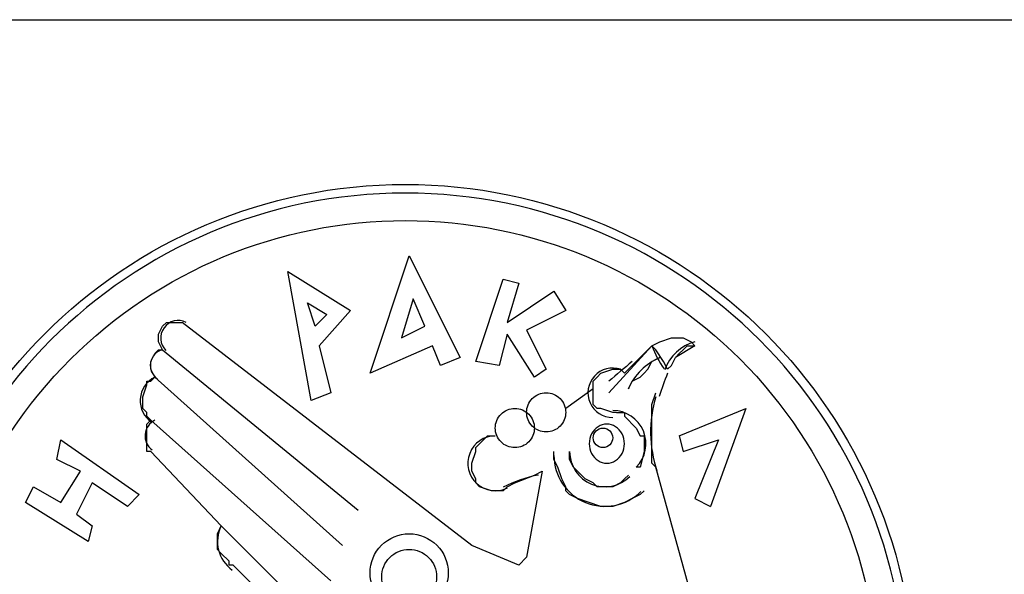
# Model space of a CAD drawing. Extents: x -75 to 171, y -301 to -214.
# Drawn here: x -30 to -30, y -260 to -260 of the extents above; entities that cross this region are included whole.
import ezdxf

# ---------------------------------------------------------------- set-up
doc = ezdxf.new("R2010")
doc.units = 0
doc.header["$MEASUREMENT"] = 0

# ---------------------------------------------------------------- blocks, each defined once
blk = doc.blocks.new('A$C777A25C6')
at = {"color": 7}
for p, q in [((17.64851, -0.60693), (22.51782, -0.60693)), ((17.64851, -0.60693), (22.51782, -0.60693)), ((18.33998, -0.82466), (18.31123, -0.85603)), ((18.33998, -0.82466), (18.31123, -0.85603)), ((18.36873, -0.82466), (18.35566, -0.8325)), ((18.36873, -0.82466), (18.35566, -0.8325)), ((18.30078, -0.85341), (18.28248, -0.86648)), ((18.30078, -0.85341), (18.28248, -0.86648)), ((18.35828, -0.88478), (18.36089, -0.89523)), ((18.35828, -0.88478), (18.36089, -0.89523)), ((18.36873, -0.9266), (18.37919, -0.93182)), ((18.36873, -0.9266), (18.37919, -0.93182))]:
    blk.add_line(p, q, dxfattribs=at)
at = {"color": 7, "flags": 128}
blk.add_lwpolyline([(17.64851, -3.74651), (17.64851, -0.60693), (22.51782, -0.60693), (22.51782, -3.74651)], dxfattribs=at)
for points in [[(17.85906, -1.05728, -0.414214), (18.17532, -0.74102, -0.414214), (18.49158, -1.05728, -0.414214), (18.17532, -1.37354, -0.414214), (17.85906, -1.05728, -0.414214)], [(17.85906, -1.05728, -0.414214), (18.17532, -0.74102, -0.414214), (18.49158, -1.05728, -0.414214), (18.17532, -1.37354, -0.414214), (17.85906, -1.05728, -0.414214)], [(18.25634, -0.8691, -0.414214), (18.26941, -0.85603, -0.414214), (18.28248, -0.8691, -0.414214), (18.26941, -0.88216, -0.414214), (18.25634, -0.8691, -0.414214)], [(18.25634, -0.8691, -0.414214), (18.26941, -0.85603, -0.414214), (18.28248, -0.8691, -0.414214), (18.26941, -0.88216, -0.414214), (18.25634, -0.8691, -0.414214)], [(18.23543, -0.87955, -0.414214), (18.2485, -0.86648, -0.414214), (18.26157, -0.87955, -0.414214), (18.2485, -0.89262, -0.414214), (18.23543, -0.87955, -0.414214)], [(18.23543, -0.87955, -0.414214), (18.2485, -0.86648, -0.414214), (18.26157, -0.87955, -0.414214), (18.2485, -0.89262, -0.414214), (18.23543, -0.87955, -0.414214)], [(18.30078, -0.88608, -0.414214), (18.30731, -0.87955, -0.414214), (18.31384, -0.88608, -0.414214), (18.30731, -0.89262, -0.414214), (18.30078, -0.88608, -0.414214)], [(18.30078, -0.88608, -0.414214), (18.30731, -0.87955, -0.414214), (18.31384, -0.88608, -0.414214), (18.30731, -0.89262, -0.414214), (18.30078, -0.88608, -0.414214)], [(18.1518, -0.97626, -0.414214), (18.17793, -0.95012, -0.414214), (18.20407, -0.97626, -0.414214), (18.17793, -1.00239, -0.414214), (18.1518, -0.97626, -0.414214)], [(18.1518, -0.97626, -0.414214), (18.17793, -0.95012, -0.414214), (18.20407, -0.97626, -0.414214), (18.17793, -1.00239, -0.414214), (18.1518, -0.97626, -0.414214)], [(18.15964, -0.97887, -0.414214), (18.17793, -0.96057, -0.414214), (18.19623, -0.97887, -0.414214), (18.17793, -0.99717, -0.414214), (18.15964, -0.97887, -0.414214)], [(18.15964, -0.97887, -0.414214), (18.17793, -0.96057, -0.414214), (18.19623, -0.97887, -0.414214), (18.17793, -0.99717, -0.414214), (18.15964, -0.97887, -0.414214)]]:
    blk.add_lwpolyline(points, format="xyb", close=True, dxfattribs=at)
at = {"color": 7}
for points in [[(18.1518, -0.84296), (18.17793, -0.76455), (18.17793, -0.76455), (18.21191, -0.8325), (18.21191, -0.8325), (18.19884, -0.83773), (18.19884, -0.83773), (18.19361, -0.82466), (18.19361, -0.82466), (18.1518, -0.84296), (18.1518, -0.84296)], [(18.1518, -0.84296), (18.17793, -0.76455), (18.17793, -0.76455), (18.21191, -0.8325), (18.21191, -0.8325), (18.19884, -0.83773), (18.19884, -0.83773), (18.19361, -0.82466), (18.19361, -0.82466), (18.1518, -0.84296), (18.1518, -0.84296)], [(18.11259, -0.86125), (18.09691, -0.775), (18.09691, -0.775), (18.13873, -0.80114), (18.13873, -0.80114), (18.11782, -0.82466), (18.11782, -0.82466), (18.12566, -0.85603), (18.12566, -0.85603), (18.11259, -0.86125), (18.11259, -0.86125)], [(18.11259, -0.86125), (18.09691, -0.775), (18.09691, -0.775), (18.13873, -0.80114), (18.13873, -0.80114), (18.11782, -0.82466), (18.11782, -0.82466), (18.12566, -0.85603), (18.12566, -0.85603), (18.11259, -0.86125), (18.11259, -0.86125)], [(18.22237, -0.83512), (18.24066, -0.78023), (18.24066, -0.78023), (18.25112, -0.78284), (18.25112, -0.78284), (18.24327, -0.80898), (18.24327, -0.80898), (18.27464, -0.78807), (18.27464, -0.78807), (18.28248, -0.80114), (18.28248, -0.80114), (18.25634, -0.81421), (18.25634, -0.81421), (18.26941, -0.84034), (18.26941, -0.84034), (18.26157, -0.84557), (18.26157, -0.84557), (18.24327, -0.81682), (18.24327, -0.81682), (18.23805, -0.83773), (18.23805, -0.83773), (18.22237, -0.83512), (18.22237, -0.83512)], [(18.22237, -0.83512), (18.24066, -0.78023), (18.24066, -0.78023), (18.25112, -0.78284), (18.25112, -0.78284), (18.24327, -0.80898), (18.24327, -0.80898), (18.27464, -0.78807), (18.27464, -0.78807), (18.28248, -0.80114), (18.28248, -0.80114), (18.25634, -0.81421), (18.25634, -0.81421), (18.26941, -0.84034), (18.26941, -0.84034), (18.26157, -0.84557), (18.26157, -0.84557), (18.24327, -0.81682), (18.24327, -0.81682), (18.23805, -0.83773), (18.23805, -0.83773), (18.22237, -0.83512), (18.22237, -0.83512)], [(18.17271, -0.81943), (18.18839, -0.81159), (18.18839, -0.81159), (18.18055, -0.7933), (18.18055, -0.7933), (18.17271, -0.81943), (18.17271, -0.81943)], [(18.17271, -0.81943), (18.18839, -0.81159), (18.18839, -0.81159), (18.18055, -0.7933), (18.18055, -0.7933), (18.17271, -0.81943), (18.17271, -0.81943)], [(18.10998, -0.79591), (18.12304, -0.80375), (18.12304, -0.80375), (18.1152, -0.81159), (18.1152, -0.81159), (18.10998, -0.79591), (18.10998, -0.79591)], [(18.10998, -0.79591), (18.12304, -0.80375), (18.12304, -0.80375), (18.1152, -0.81159), (18.1152, -0.81159), (18.10998, -0.79591), (18.10998, -0.79591)], [(18.01327, -0.82728), (18.01327, -0.82728), (18.01066, -0.82205), (18.01066, -0.81943), (18.01066, -0.81682), (18.01327, -0.81159), (18.01588, -0.80898), (18.01588, -0.80898), (18.02111, -0.80898), (18.02372, -0.80898), (18.02372, -0.80898), (18.02634, -0.80898), (18.02634, -0.80898)], [(18.01327, -0.82728), (18.01327, -0.82728), (18.01066, -0.82205), (18.01066, -0.81943), (18.01066, -0.81682), (18.01327, -0.81159), (18.01588, -0.80898), (18.01588, -0.80898), (18.02111, -0.80898), (18.02372, -0.80898), (18.02372, -0.80898), (18.02634, -0.80898), (18.02634, -0.80898)], [(18.2668, -0.9083), (18.25634, -0.9658), (18.25634, -0.9658), (18.25112, -0.97103), (18.25112, -0.97103), (18.21975, -0.95796), (18.21975, -0.95796), (18.02634, -0.80898), (18.02634, -0.80898)], [(18.2668, -0.9083), (18.25634, -0.9658), (18.25634, -0.9658), (18.25112, -0.97103), (18.25112, -0.97103), (18.21975, -0.95796), (18.21975, -0.95796), (18.02634, -0.80898), (18.02634, -0.80898)], [(18.33998, -0.82466), (18.34521, -0.82205), (18.35305, -0.81943), (18.35828, -0.81943), (18.36089, -0.81943), (18.36612, -0.82205), (18.36873, -0.82466)], [(18.33998, -0.82466), (18.34521, -0.82205), (18.35305, -0.81943), (18.35828, -0.81943), (18.36089, -0.81943), (18.36612, -0.82205), (18.36873, -0.82466)], [(18.00804, -0.84557), (18.00804, -0.84557), (18.00804, -0.84557), (18.00543, -0.84034), (18.00543, -0.83773), (18.00543, -0.83512), (18.00804, -0.82989), (18.00804, -0.82989), (18.00804, -0.82989), (18.01066, -0.82728), (18.01327, -0.82728)], [(18.00804, -0.84557), (18.00804, -0.84557), (18.00804, -0.84557), (18.00543, -0.84034), (18.00543, -0.83773), (18.00543, -0.83512), (18.00804, -0.82989), (18.00804, -0.82989), (18.00804, -0.82989), (18.01066, -0.82728), (18.01327, -0.82728)], [(18.01327, -0.82728), (18.14395, -0.93444), (18.14395, -0.93444)], [(18.01327, -0.82728), (18.14395, -0.93444), (18.14395, -0.93444)], [(18.32169, -0.84296), (18.32169, -0.84296), (18.33998, -0.82466)], [(18.32169, -0.84296), (18.32169, -0.84296), (18.33998, -0.82466)], [(18.35044, -0.84034), (18.34782, -0.83512), (18.3426, -0.82728), (18.33998, -0.82466)], [(18.35044, -0.84034), (18.34782, -0.83512), (18.3426, -0.82728), (18.33998, -0.82466)], [(18.35044, -0.84034), (18.35305, -0.83773), (18.35566, -0.8325), (18.35828, -0.82989), (18.36089, -0.82728), (18.36089, -0.82728), (18.3635, -0.82466), (18.36612, -0.82466), (18.36873, -0.82466)], [(18.35044, -0.84034), (18.35305, -0.83773), (18.35566, -0.8325), (18.35828, -0.82989), (18.36089, -0.82728), (18.36089, -0.82728), (18.3635, -0.82466), (18.36612, -0.82466), (18.36873, -0.82466)], [(18.3243, -0.85341), (18.32691, -0.84819), (18.33214, -0.84557), (18.33475, -0.84296), (18.33737, -0.84034), (18.33998, -0.83512), (18.34521, -0.8325)], [(18.3243, -0.85341), (18.32691, -0.84819), (18.33214, -0.84557), (18.33475, -0.84296), (18.33737, -0.84034), (18.33998, -0.83512), (18.34521, -0.8325)], [(18.31646, -0.8691), (18.31384, -0.8691), (18.306, -0.86648), (18.30339, -0.86648), (18.30078, -0.86387), (18.30078, -0.85864), (18.30078, -0.85603), (18.30078, -0.85341), (18.30078, -0.84819), (18.30339, -0.84557), (18.306, -0.84296), (18.31384, -0.84034), (18.31646, -0.84034), (18.31907, -0.84034), (18.32169, -0.84296), (18.32169, -0.84296)], [(18.31646, -0.8691), (18.31384, -0.8691), (18.306, -0.86648), (18.30339, -0.86648), (18.30078, -0.86387), (18.30078, -0.85864), (18.30078, -0.85603), (18.30078, -0.85341), (18.30078, -0.84819), (18.30339, -0.84557), (18.306, -0.84296), (18.31384, -0.84034), (18.31646, -0.84034), (18.31907, -0.84034), (18.32169, -0.84296), (18.32169, -0.84296)], [(18.00543, -0.87432), (18.00281, -0.87171), (18.00281, -0.8691), (18.0002, -0.86648), (18.0002, -0.86125), (18.0002, -0.85864), (18.00281, -0.8508), (18.00281, -0.84819), (18.00281, -0.84819), (18.00543, -0.84819), (18.00804, -0.84557)], [(18.00543, -0.87432), (18.00281, -0.87171), (18.00281, -0.8691), (18.0002, -0.86648), (18.0002, -0.86125), (18.0002, -0.85864), (18.00281, -0.8508), (18.00281, -0.84819), (18.00281, -0.84819), (18.00543, -0.84819), (18.00804, -0.84557)], [(18.00804, -0.84557), (18.1335, -0.95796), (18.1335, -0.95796)], [(18.00804, -0.84557), (18.1335, -0.95796), (18.1335, -0.95796)], [(18.3426, -0.90569), (18.33998, -0.90307), (18.33998, -0.88739), (18.33998, -0.88216), (18.33998, -0.87432), (18.33998, -0.86387), (18.3426, -0.85603)], [(18.3426, -0.90569), (18.33998, -0.90307), (18.33998, -0.88739), (18.33998, -0.88216), (18.33998, -0.87432), (18.33998, -0.86387), (18.3426, -0.85603)], [(18.3426, -0.90569), (18.33998, -0.90307), (18.33998, -0.88739), (18.33998, -0.88216), (18.33998, -0.87432), (18.33998, -0.86387), (18.3426, -0.85603)], [(18.3426, -0.90569), (18.33998, -0.90307), (18.33998, -0.88739), (18.33998, -0.88216), (18.33998, -0.87432), (18.33998, -0.86387), (18.3426, -0.85603)], [(18.35828, -0.88478), (18.40271, -0.86648), (18.40271, -0.86648), (18.37919, -0.93182), (18.37919, -0.93182)], [(18.35828, -0.88478), (18.40271, -0.86648), (18.40271, -0.86648), (18.37919, -0.93182), (18.37919, -0.93182)], [(18.00543, -0.89523), (18.00281, -0.89523), (18.00281, -0.89262), (18.00281, -0.88739), (18.00281, -0.88478), (18.00281, -0.88478), (18.00281, -0.87955), (18.00281, -0.87694), (18.00543, -0.87432)], [(18.00543, -0.89523), (18.00281, -0.89523), (18.00281, -0.89262), (18.00281, -0.88739), (18.00281, -0.88478), (18.00281, -0.88478), (18.00281, -0.87955), (18.00281, -0.87694), (18.00543, -0.87432)], [(18.00543, -0.87432), (18.12566, -0.98148), (18.12566, -0.98148)], [(18.00543, -0.87432), (18.12566, -0.98148), (18.12566, -0.98148)], [(18.31646, -0.8691), (18.31907, -0.8691), (18.32169, -0.8691), (18.32169, -0.87171), (18.3243, -0.87432), (18.32691, -0.87694), (18.32953, -0.87955), (18.33214, -0.88478), (18.33475, -0.88478), (18.33475, -0.88739), (18.33475, -0.89), (18.33475, -0.89523), (18.33214, -0.90569), (18.32953, -0.90569)], [(18.31646, -0.8691), (18.31907, -0.8691), (18.32169, -0.8691), (18.32169, -0.87171), (18.3243, -0.87432), (18.32691, -0.87694), (18.32953, -0.87955), (18.33214, -0.88478), (18.33475, -0.88478), (18.33475, -0.88739), (18.33475, -0.89), (18.33475, -0.89523), (18.33214, -0.90569), (18.32953, -0.90569)], [(17.92179, -0.92921), (17.92702, -0.91876), (17.92702, -0.91876), (17.94531, -0.92921), (17.94531, -0.92921), (17.95838, -0.9083), (17.95838, -0.9083), (17.9427, -0.90046), (17.9427, -0.90046), (17.94531, -0.88739), (17.94531, -0.88739), (17.99759, -0.92398), (17.99759, -0.92398), (17.98975, -0.93182), (17.98975, -0.93182), (17.96622, -0.91614), (17.96622, -0.91614), (17.95577, -0.93705), (17.95577, -0.93705), (17.96622, -0.94489), (17.96622, -0.94489), (17.96361, -0.95535), (17.96361, -0.95535), (17.92179, -0.92921), (17.92179, -0.92921)], [(17.92179, -0.92921), (17.92702, -0.91876), (17.92702, -0.91876), (17.94531, -0.92921), (17.94531, -0.92921), (17.95838, -0.9083), (17.95838, -0.9083), (17.9427, -0.90046), (17.9427, -0.90046), (17.94531, -0.88739), (17.94531, -0.88739), (17.99759, -0.92398), (17.99759, -0.92398), (17.98975, -0.93182), (17.98975, -0.93182), (17.96622, -0.91614), (17.96622, -0.91614), (17.95577, -0.93705), (17.95577, -0.93705), (17.96622, -0.94489), (17.96622, -0.94489), (17.96361, -0.95535), (17.96361, -0.95535), (17.92179, -0.92921), (17.92179, -0.92921)], [(18.24327, -0.91876), (18.24066, -0.92137), (18.23805, -0.92137), (18.23543, -0.92137), (18.23282, -0.92137), (18.22498, -0.91876), (18.22237, -0.91614), (18.22237, -0.91353), (18.21975, -0.9083), (18.21975, -0.90569), (18.21975, -0.90307), (18.22237, -0.89523), (18.22237, -0.89262), (18.22498, -0.89), (18.22759, -0.88739), (18.23021, -0.88478), (18.23282, -0.88478), (18.23543, -0.88478), (18.23543, -0.88478)], [(18.24327, -0.91876), (18.24066, -0.92137), (18.23805, -0.92137), (18.23543, -0.92137), (18.23282, -0.92137), (18.22498, -0.91876), (18.22237, -0.91614), (18.22237, -0.91353), (18.21975, -0.9083), (18.21975, -0.90569), (18.21975, -0.90307), (18.22237, -0.89523), (18.22237, -0.89262), (18.22498, -0.89), (18.22759, -0.88739), (18.23021, -0.88478), (18.23282, -0.88478), (18.23543, -0.88478), (18.23543, -0.88478)], [(18.36089, -0.89523), (18.38441, -0.88739), (18.38441, -0.88739), (18.36873, -0.9266), (18.36873, -0.9266)], [(18.36089, -0.89523), (18.38441, -0.88739), (18.38441, -0.88739), (18.36873, -0.9266), (18.36873, -0.9266)], [(18.00543, -0.89523), (18.05248, -0.94489), (18.05248, -0.94489), (18.09691, -0.98933), (18.09691, -0.98933), (18.1335, -1.01808), (18.1335, -1.01808)], [(18.00543, -0.89523), (18.05248, -0.94489), (18.05248, -0.94489), (18.09691, -0.98933), (18.09691, -0.98933), (18.1335, -1.01808), (18.1335, -1.01808)], [(18.33475, -0.92137), (18.33214, -0.92398), (18.32691, -0.9266), (18.32169, -0.92921), (18.31384, -0.93182), (18.30862, -0.93182), (18.306, -0.93182), (18.29816, -0.92921), (18.29032, -0.9266), (18.28509, -0.92398), (18.28248, -0.92137), (18.28248, -0.91876), (18.27987, -0.91353), (18.27725, -0.90569), (18.27464, -0.90046), (18.27464, -0.89523), (18.27464, -0.89523)], [(18.33475, -0.92137), (18.33214, -0.92398), (18.32691, -0.9266), (18.32169, -0.92921), (18.31384, -0.93182), (18.30862, -0.93182), (18.306, -0.93182), (18.29816, -0.92921), (18.29032, -0.9266), (18.28509, -0.92398), (18.28248, -0.92137), (18.28248, -0.91876), (18.27987, -0.91353), (18.27725, -0.90569), (18.27464, -0.90046), (18.27464, -0.89523), (18.27464, -0.89523)], [(18.3243, -0.91091), (18.32169, -0.91353), (18.31907, -0.91614), (18.31384, -0.91876), (18.31123, -0.91876), (18.30862, -0.91876), (18.306, -0.91876), (18.30339, -0.91876), (18.30078, -0.91614), (18.29555, -0.91353), (18.29294, -0.91091), (18.29032, -0.9083), (18.28771, -0.90569), (18.28509, -0.90046), (18.28509, -0.89785), (18.28509, -0.89523), (18.28509, -0.89523)], [(18.3243, -0.91091), (18.32169, -0.91353), (18.31907, -0.91614), (18.31384, -0.91876), (18.31123, -0.91876), (18.30862, -0.91876), (18.306, -0.91876), (18.30339, -0.91876), (18.30078, -0.91614), (18.29555, -0.91353), (18.29294, -0.91091), (18.29032, -0.9083), (18.28771, -0.90569), (18.28509, -0.90046), (18.28509, -0.89785), (18.28509, -0.89523), (18.28509, -0.89523)], [(18.38441, -1.05728), (18.3426, -0.90569), (18.3426, -0.90569)], [(18.38441, -1.05728), (18.3426, -0.90569), (18.3426, -0.90569)], [(18.24327, -0.91876), (18.2485, -0.91614), (18.26157, -0.91091), (18.2668, -0.9083)], [(18.24327, -0.91876), (18.2485, -0.91614), (18.26157, -0.91091), (18.2668, -0.9083)], [(18.06032, -0.97103), (18.06032, -0.97103), (18.0577, -0.97103), (18.0577, -0.96842), (18.0577, -0.96842), (18.05248, -0.96319), (18.04986, -0.96057), (18.04986, -0.95535), (18.04986, -0.95273), (18.04986, -0.95012), (18.05248, -0.94489), (18.05248, -0.94489)], [(18.06032, -0.97103), (18.06032, -0.97103), (18.0577, -0.97103), (18.0577, -0.96842), (18.0577, -0.96842), (18.05248, -0.96319), (18.04986, -0.96057), (18.04986, -0.95535), (18.04986, -0.95273), (18.04986, -0.95012), (18.05248, -0.94489), (18.05248, -0.94489)], [(18.06032, -0.97103), (18.10998, -1.02069), (18.10998, -1.02069)], [(18.06032, -0.97103), (18.10998, -1.02069), (18.10998, -1.02069)]]:
    blk.add_lwpolyline(points, dxfattribs=at)
blk.add_circle((18.17532, -1.05728), 0.34038, dxfattribs=at)
blk.add_circle((18.17532, -1.05728), 0.34038, dxfattribs=at)
for centre, radius, start, end in [((18.17532, -1.05728), 0.33455, 0, 180), ((18.17532, -1.05728), 0.33455, 0, 180), ((18.02372, -0.81943), 0.01169, 63.43495, 225), ((18.02372, -0.81943), 0.01169, 63.43495, 225), ((18.01588, -0.83773), 0.01078, 104.03624, 236.27139), ((18.01588, -0.83773), 0.01078, 104.03624, 236.27139), ((18.40271, -0.80114), 0.06699, 200.55605, 215.5377), ((18.40271, -0.80114), 0.06699, 200.55605, 215.5377), ((18.37657, -0.8508), 0.0298, 105.25512, 159.991), ((18.37657, -0.8508), 0.0298, 105.25512, 159.991), ((18.36089, -0.8691), 0.03981, 113.19859, 156.80141), ((18.36089, -0.8691), 0.03981, 113.19859, 156.80141), ((18.31384, -0.85603), 0.01653, 71.56505, 270), ((18.31384, -0.85603), 0.01653, 71.56505, 270), ((18.68238, -1.2716), 0.56292, 129.15838, 131.23497), ((18.68238, -1.2716), 0.56292, 129.15838, 131.23497), ((18.01588, -0.86125), 0.01753, 116.56505, 236.31041), ((18.01588, -0.86125), 0.01753, 116.56505, 236.31041), ((18.5726, -0.93182), 0.23928, 158.19859, 162.15874), ((18.5726, -0.93182), 0.23928, 158.19859, 162.15874), ((18.42101, -0.88216), 0.08186, 163.30076, 198.42911), ((18.42101, -0.88216), 0.08186, 163.30076, 198.42911), ((18.42101, -0.88216), 0.08186, 163.30076, 198.42911), ((18.42101, -0.88216), 0.08186, 163.30076, 198.42911), ((18.31384, -0.89), 0.02218, 315, 90), ((18.31384, -0.89), 0.02218, 315, 90), ((18.01327, -0.88478), 0.01169, 116.56505, 233.18109), ((18.01327, -0.88478), 0.01169, 116.56505, 233.18109), ((18.23543, -0.90307), 0.0183, 90, 296.56505), ((18.23543, -0.90307), 0.0183, 90, 296.56505), ((18.30862, -0.89785), 0.03398, 180, 315), ((18.30862, -0.89785), 0.03398, 180, 315), ((18.30862, -0.89523), 0.02352, 180, 315), ((18.30862, -0.89523), 0.02352, 180, 315), ((18.27987, -0.99455), 0.0851, 100.61965, 117.35202), ((18.27987, -0.99455), 0.0851, 100.61965, 117.35202), ((18.07338, -0.95535), 0.02338, 153.43495, 234.46225), ((18.07338, -0.95535), 0.02338, 153.43495, 234.46225)]:
    blk.add_arc(centre, radius, start, end, dxfattribs=at)
blk.add_open_spline([(18.30404, -0.87869), (18.30586, -0.87752), (18.30782, -0.87694), (18.30992, -0.87694), (18.31203, -0.87694), (18.31399, -0.87752), (18.3158, -0.87869), (18.31762, -0.87985), (18.31906, -0.88145), (18.32011, -0.88347), (18.32116, -0.88549), (18.32169, -0.88767), (18.32169, -0.89), (18.32169, -0.89234), (18.32116, -0.89452), (18.32011, -0.89654), (18.31906, -0.89856), (18.31762, -0.90016), (18.3158, -0.90132), (18.31399, -0.90249), (18.31203, -0.90307), (18.30992, -0.90307), (18.30782, -0.90307), (18.30586, -0.90249), (18.30404, -0.90132), (18.30222, -0.90016), (18.30079, -0.89856), (18.29974, -0.89654), (18.29869, -0.89452), (18.29816, -0.89234), (18.29816, -0.89), (18.29816, -0.88767), (18.29869, -0.88549), (18.29974, -0.88347), (18.30079, -0.88145), (18.30222, -0.87985), (18.30404, -0.87869)], degree=3, knots=[0, 0, 0, 0, 1, 1, 1, 2, 2, 2, 3, 3, 3, 4, 4, 4, 5, 5, 5, 6, 6, 6, 7, 7, 7, 8, 8, 8, 9, 9, 9, 10, 10, 10, 11, 11, 11, 12, 12, 12, 12], dxfattribs=at)
blk.add_open_spline([(18.30404, -0.87869), (18.30586, -0.87752), (18.30782, -0.87694), (18.30992, -0.87694), (18.31203, -0.87694), (18.31399, -0.87752), (18.3158, -0.87869), (18.31762, -0.87985), (18.31906, -0.88145), (18.32011, -0.88347), (18.32116, -0.88549), (18.32169, -0.88767), (18.32169, -0.89), (18.32169, -0.89234), (18.32116, -0.89452), (18.32011, -0.89654), (18.31906, -0.89856), (18.31762, -0.90016), (18.3158, -0.90132), (18.31399, -0.90249), (18.31203, -0.90307), (18.30992, -0.90307), (18.30782, -0.90307), (18.30586, -0.90249), (18.30404, -0.90132), (18.30222, -0.90016), (18.30079, -0.89856), (18.29974, -0.89654), (18.29869, -0.89452), (18.29816, -0.89234), (18.29816, -0.89), (18.29816, -0.88767), (18.29869, -0.88549), (18.29974, -0.88347), (18.30079, -0.88145), (18.30222, -0.87985), (18.30404, -0.87869)], degree=3, knots=[0, 0, 0, 0, 1, 1, 1, 2, 2, 2, 3, 3, 3, 4, 4, 4, 5, 5, 5, 6, 6, 6, 7, 7, 7, 8, 8, 8, 9, 9, 9, 10, 10, 10, 11, 11, 11, 12, 12, 12, 12], dxfattribs=at)

msp = doc.modelspace()

# ---------------------------------------------------------------- block references
at = {"color": 153}
msp.add_blockref('A$C777A25C6', (-48.30575, -259.01172), dxfattribs=at)

doc.saveas('drawing.dxf')
